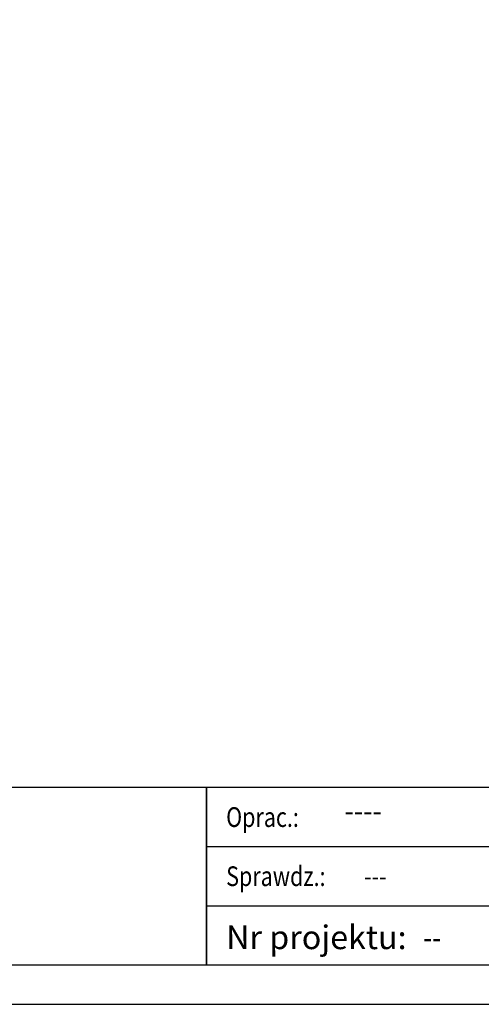
# Model space of a CAD drawing. Extents: x 0 to 4963, y 0 to 2974.
# Drawn here: x 1365 to 1950, y 4 to 1253 of the extents above; entities that cross this region are included whole.
import ezdxf
from ezdxf.enums import TextEntityAlignment as Align

# ---------------------------------------------------------------- set-up
doc = ezdxf.new("R2010")
doc.units = 0
doc.layers.add('TITLE', color=7, linetype='Continuous')
doc.styles.add('CP_TXTCON', font='ROMANS.SHX', dxfattribs={"width": 0.8})
doc.styles.add('CP_TXTCON_IT', font='ROMANS.SHX', dxfattribs={"width": 0.8, "oblique": 15})
doc.styles.get("Standard").update_dxf_attribs({"font": 'arial.ttf'})

# ---------------------------------------------------------------- blocks, each defined once
blk = doc.blocks.new('A3_lamel')
for p, q in [((110, 20), (230, 20)), ((110, 12.5), (230, 12.5))]:
    blk.add_line(p, q)
at = {"color": 7, "linetype": 'Continuous'}
blk.add_lwpolyline([(0, 0), (420, 0), (420, 297), (0, 297)], close=True, dxfattribs=at)
at = {"linetype": 'Continuous'}
blk.add_lwpolyline([(5, 5), (415, 5), (415, 279.05), (5, 279.05)], close=True, dxfattribs=at)
for points in [[(5, 5), (110, 5), (110, 27.5), (5, 27.5)], [(110, 5), (230, 5), (230, 27.5), (110, 27.5)]]:
    blk.add_lwpolyline(points, close=True)
at = {"color": 1, "style": 'CP_TXTCON', "width": 0.8}
for s, p in [('Oprac.:', (112.5, 22.5)), ('Sprawdz.:', (112.5, 15))]:
    blk.add_text(s, height=2.5, dxfattribs=at).set_placement(p)
at = {"color": 1, "style": 'CP_TXTCON'}
for s, insert, char_height, width, attachment_point in [('----', (127.5, 22.5), 2.5, 34.81, 7), ('Nr projektu: ', (112.5, 10), 3, 25, 1)]:
    blk.add_mtext(s, dxfattribs=dict(at, insert=insert, char_height=char_height, width=width, attachment_point=attachment_point))
at = {"color": 1, "linetype": 'ByBlock', "style": 'CP_TXTCON', "width": 0.8, "flags": 8}
blk.add_attdef('1:1', text='', height=3, dxfattribs=at).set_placement((405.02, 22.5), align=Align.CENTER)
blk.add_attdef('SPRAWDZ', (130, 15), '', height=2.5, dxfattribs=at)
at = {"color": 7, "flags": 9}
blk.add_attdef('WD_TB', (0, 0), '', height=1.57, dxfattribs=at)
at = {"layer": 'TITLE', "color": 1, "style": 'CP_TXTCON_IT', "oblique": 15, "width": 0.8}
for tag, p in [('TITLE#1', (305, 22.5)), ('TITLE#2', (305, 17.5)), ('TITLE#3', (305, 12.5))]:
    blk.add_attdef(tag, text='', height=2.5, dxfattribs=at).set_placement(p, align=Align.CENTER)
at = {"layer": 'TITLE', "color": 1, "style": 'CP_TXTCON', "width": 0.8}
blk.add_attdef('TITLE#5', text='', height=3, dxfattribs=at).set_placement((137.5, 10), align=Align.TOP_LEFT)
blk.add_attdef('SH#', text='', height=3, dxfattribs=at).set_placement((392.5, 7.5), align=Align.RIGHT)
blk.add_attdef('SHTS', (400, 7.5), '', height=3, dxfattribs=at)

msp = doc.modelspace()

# ---------------------------------------------------------------- block references
ref = msp.add_blockref('A3_lamel', (501.61, 3.6), dxfattribs=dict(xscale=10, yscale=10, zscale=10))
ref.add_attrib('SPRAWDZ', '---', (1801.61, 153.6), dxfattribs={"color": 1, "linetype": 'ByBlock', "height": 25, "style": 'CP_TXTCON', "width": 0.8})
ref.add_attrib('TITLE#5', '--', dxfattribs={"layer": 'TITLE', "color": 1, "height": 30, "style": 'CP_TXTCON', "width": 0.8}).set_placement((1876.61, 103.6), align=Align.TOP_LEFT)

doc.saveas('drawing.dxf')
